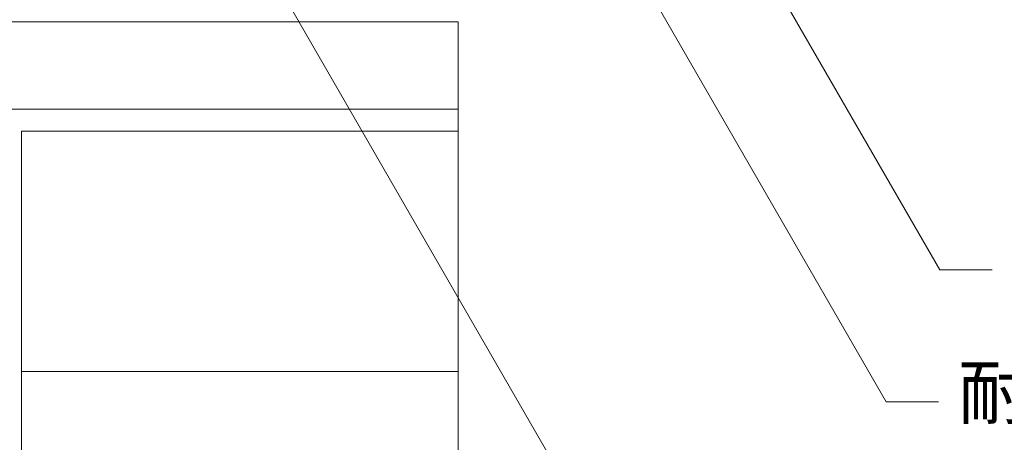
# Model space of a CAD drawing. Extents: x 0 to 1680, y 0 to 1188.
# Drawn here: x 817 to 1043, y 229 to 326 of the extents above; entities that cross this region are included whole.
import ezdxf

# ---------------------------------------------------------------- set-up
doc = ezdxf.new("R2010")
doc.units = 0
doc.header["$LTSCALE"] = 10
doc.header["$MEASUREMENT"] = 0
for name, color, linetype, lineweight in [('タイトル文字', 7, 'CONTINUOUS', 9), ('寸法線', 7, 'CONTINUOUS', 9), ('躯体', 7, 'CONTINUOUS', 13)]:
    doc.layers.add(name, color=color, linetype=linetype, lineweight=lineweight)
doc.styles.add('基本スタイル', font='msgothic.ttc')

msp = doc.modelspace()

# ---------------------------------------------------------------- linework, layer by layer
at = {"layer": '寸法線'}
for p, q in [((837.566, 401.426), (949.026, 208.369)), ((950.36, 403.426), (1028.145, 268.697)), ((951.842, 349.324), (1015.827, 238.498)), ((1028.145, 268.697), (1040.145, 268.697)), ((1015.827, 238.498), (1027.827, 238.498))]:
    msp.add_line(p, q, dxfattribs=at)
at = {"layer": '躯体'}
for p, q in [((317.86, 325.426), (917.86, 325.426)), ((917.86, 325.426), (917.86, 200.426)), ((317.86, 305.426), (917.86, 305.426)), ((917.86, 300.426), (817.86, 300.426)), ((817.86, 300.426), (817.86, 200.426)), ((917.86, 245.426), (817.86, 245.426))]:
    msp.add_line(p, q, dxfattribs=at)

# ---------------------------------------------------------------- texts
at = {"layer": 'タイトル文字', "style": '基本スタイル'}
msp.add_text('耐火材充填 (別途工事)', height=12, dxfattribs=at).set_placement((1032.367, 234.66))

doc.saveas('drawing.dxf')
